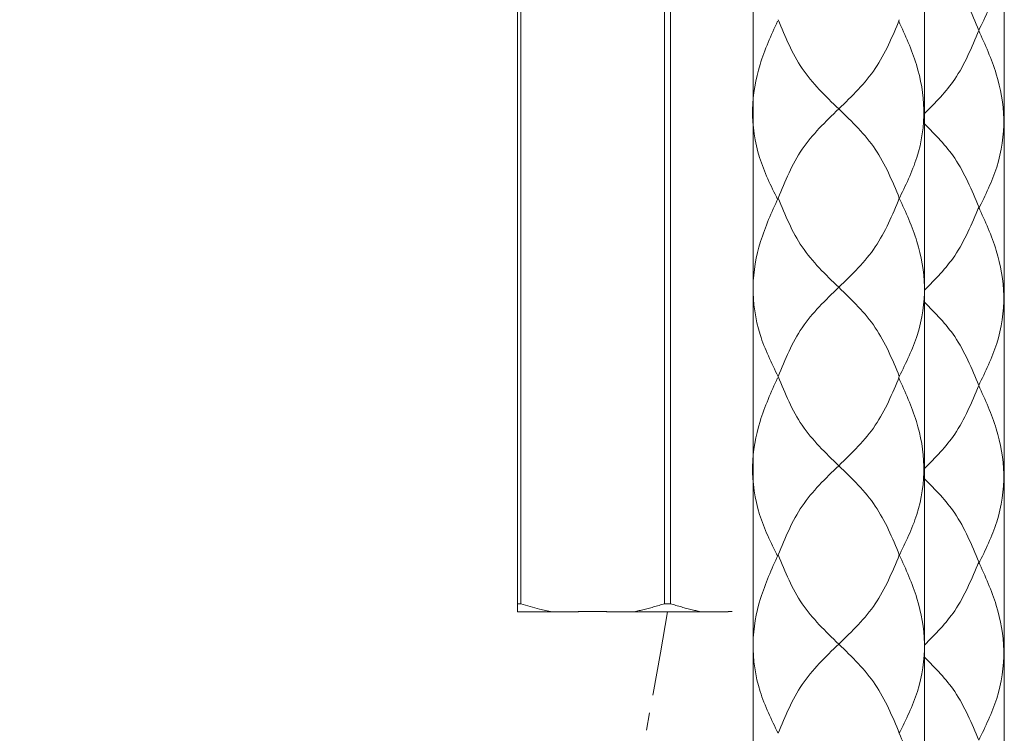
# Model space of a CAD drawing. Extents: x 1125 to 1965, y 768 to 1956.
# Drawn here: x 1302 to 1371, y 1192 to 1242 of the extents above; entities that cross this region are included whole.
import ezdxf

# ---------------------------------------------------------------- set-up
doc = ezdxf.new("R2010")
doc.units = 0
doc.header["$LTSCALE"] = 10
doc.header["$MEASUREMENT"] = 0
doc.linetypes.add('CENTER1', pattern=[10, 6.25, -1.25, 1.25, -1.25])
doc.layers.add('中心線', color=1, linetype='CONTINUOUS', lineweight=0)
doc.layers.add('細線', color=7, linetype='CONTINUOUS', lineweight=9)

msp = doc.modelspace()

# ---------------------------------------------------------------- linework, layer by layer
at = {"layer": '中心線', "linetype": 'CENTER1', "lineweight": 18, "ltscale": 0.1}
msp.add_spline([(1303.669, 1098.781), (1306.181, 1128.621), (1333.219, 1158.482), (1347.669, 1200.775)], degree=3, dxfattribs=at)
at = {"layer": '細線'}
for p, q in [((1337.17, 1200.775), (1337.17, 1350.266)), ((1337.389, 1284.904), (1337.389, 1201.352)), ((1347.451, 1284.904), (1347.451, 1201.352)), ((1347.888, 1284.904), (1347.888, 1201.352)), ((1353.669, 1269.771), (1353.669, 1039.486)), ((1365.668, 1269.771), (1365.668, 1039.486)), ((1371.268, 1269.771), (1371.268, 1039.486)), ((1337.389, 1201.352), (1337.17, 1201.352)), ((1347.451, 1201.352), (1347.888, 1201.352)), ((1340.424, 1200.775), (1337.17, 1200.775)), ((1340.579, 1200.775), (1340.419, 1200.775)), ((1340.589, 1200.776), (1340.579, 1200.775)), ((1340.669, 1200.776), (1340.589, 1200.776)), ((1340.679, 1200.777), (1340.669, 1200.776)), ((1340.749, 1200.777), (1340.679, 1200.777)), ((1340.799, 1200.778), (1340.749, 1200.778)), ((1340.749, 1200.778), (1340.749, 1200.777)), ((1340.809, 1200.779), (1340.799, 1200.778)), ((1340.849, 1200.779), (1340.809, 1200.779)), ((1340.859, 1200.78), (1340.849, 1200.779)), ((1340.909, 1200.78), (1340.859, 1200.78)), ((1340.919, 1200.781), (1340.909, 1200.78)), ((1340.959, 1200.781), (1340.919, 1200.781)), ((1340.999, 1200.782), (1340.959, 1200.782)), ((1340.959, 1200.782), (1340.959, 1200.781)), ((1341.009, 1200.783), (1340.999, 1200.782)), ((1341.049, 1200.783), (1341.009, 1200.783)), ((1341.059, 1200.784), (1341.049, 1200.783)), ((1341.089, 1200.784), (1341.059, 1200.784)), ((1341.099, 1200.785), (1341.089, 1200.784)), ((1341.139, 1200.785), (1341.099, 1200.785)), ((1341.169, 1200.786), (1341.139, 1200.786)), ((1341.139, 1200.786), (1341.139, 1200.785)), ((1341.179, 1200.787), (1341.169, 1200.786)), ((1341.209, 1200.787), (1341.179, 1200.787)), ((1341.219, 1200.788), (1341.209, 1200.787)), ((1341.259, 1200.788), (1341.219, 1200.788)), ((1341.269, 1200.789), (1341.259, 1200.788)), ((1341.299, 1200.789), (1341.269, 1200.789)), ((1341.309, 1200.79), (1341.299, 1200.789)), ((1341.339, 1200.79), (1341.309, 1200.79)), ((1341.349, 1200.791), (1341.339, 1200.79)), ((1341.379, 1200.791), (1341.349, 1200.791)), ((1341.389, 1200.792), (1341.379, 1200.791)), ((1341.419, 1200.792), (1341.389, 1200.792)), ((1341.429, 1200.793), (1341.419, 1200.792)), ((1341.459, 1200.793), (1341.429, 1200.793)), ((1341.469, 1200.794), (1341.459, 1200.793)), ((1341.499, 1200.794), (1341.469, 1200.794)), ((1341.509, 1200.795), (1341.499, 1200.794)), ((1341.549, 1200.795), (1341.509, 1200.795)), ((1341.559, 1200.796), (1341.549, 1200.795)), ((1341.599, 1200.796), (1341.559, 1200.796)), ((1341.639, 1200.797), (1341.599, 1200.797)), ((1341.599, 1200.797), (1341.599, 1200.796)), ((1341.649, 1200.798), (1341.639, 1200.797)), ((1341.689, 1200.798), (1341.649, 1200.798)), ((1341.699, 1200.799), (1341.689, 1200.798)), ((1341.739, 1200.799), (1341.699, 1200.799)), ((1341.789, 1200.8), (1341.739, 1200.8)), ((1341.739, 1200.8), (1341.739, 1200.799)), ((1341.799, 1200.801), (1341.789, 1200.8)), ((1341.849, 1200.801), (1341.799, 1200.801)), ((1341.909, 1200.802), (1341.849, 1200.802)), ((1341.849, 1200.802), (1341.849, 1200.801)), ((1341.919, 1200.803), (1341.909, 1200.802)), ((1341.979, 1200.803), (1341.919, 1200.803)), ((1341.989, 1200.804), (1341.979, 1200.803)), ((1342.059, 1200.804), (1341.989, 1200.804)), ((1342.069, 1200.805), (1342.059, 1200.804)), ((1342.159, 1200.805), (1342.069, 1200.805)), ((1342.169, 1200.806), (1342.159, 1200.805)), ((1342.349, 1200.806), (1342.169, 1200.806)), ((1342.359, 1200.807), (1342.349, 1200.806)), ((1342.479, 1200.807), (1342.359, 1200.807)), ((1342.489, 1200.806), (1342.479, 1200.807)), ((1342.669, 1200.806), (1342.489, 1200.806)), ((1342.679, 1200.805), (1342.669, 1200.806)), ((1342.779, 1200.805), (1342.679, 1200.805)), ((1342.779, 1200.804), (1342.779, 1200.805)), ((1342.849, 1200.804), (1342.779, 1200.804)), ((1342.859, 1200.803), (1342.849, 1200.804)), ((1342.919, 1200.803), (1342.859, 1200.803)), ((1342.929, 1200.802), (1342.919, 1200.803)), ((1342.989, 1200.802), (1342.929, 1200.802)), ((1342.989, 1200.801), (1342.989, 1200.802)), ((1343.039, 1200.801), (1342.989, 1200.801)), ((1343.049, 1200.8), (1343.039, 1200.801)), ((1343.099, 1200.8), (1343.049, 1200.8)), ((1343.099, 1200.799), (1343.099, 1200.8)), ((1343.139, 1200.799), (1343.099, 1200.799)), ((1343.149, 1200.798), (1343.139, 1200.799)), ((1343.189, 1200.798), (1343.149, 1200.798)), ((1343.199, 1200.797), (1343.189, 1200.798)), ((1343.239, 1200.797), (1343.199, 1200.797)), ((1343.239, 1200.796), (1343.239, 1200.797)), ((1343.279, 1200.796), (1343.239, 1200.796)), ((1343.289, 1200.795), (1343.279, 1200.796)), ((1343.329, 1200.795), (1343.289, 1200.795)), ((1343.339, 1200.794), (1343.329, 1200.795)), ((1343.369, 1200.794), (1343.339, 1200.794)), ((1343.379, 1200.793), (1343.369, 1200.794)), ((1343.409, 1200.793), (1343.379, 1200.793)), ((1343.419, 1200.792), (1343.409, 1200.793)), ((1343.459, 1200.792), (1343.419, 1200.792)), ((1343.459, 1200.791), (1343.459, 1200.792)), ((1343.489, 1200.791), (1343.459, 1200.791)), ((1343.499, 1200.79), (1343.489, 1200.791)), ((1343.529, 1200.79), (1343.499, 1200.79)), ((1343.539, 1200.789), (1343.529, 1200.79)), ((1343.569, 1200.789), (1343.539, 1200.789)), ((1343.579, 1200.788), (1343.569, 1200.789)), ((1343.619, 1200.788), (1343.579, 1200.788)), ((1343.629, 1200.787), (1343.619, 1200.788)), ((1343.659, 1200.787), (1343.629, 1200.787)), ((1343.669, 1200.786), (1343.659, 1200.787)), ((1343.699, 1200.786), (1343.669, 1200.786)), ((1343.709, 1200.785), (1343.699, 1200.786)), ((1343.739, 1200.785), (1343.709, 1200.785)), ((1343.749, 1200.784), (1343.739, 1200.785)), ((1343.779, 1200.784), (1343.749, 1200.784)), ((1343.789, 1200.783), (1343.779, 1200.784)), ((1343.829, 1200.783), (1343.789, 1200.783)), ((1343.839, 1200.782), (1343.829, 1200.783)), ((1343.879, 1200.782), (1343.839, 1200.782)), ((1343.889, 1200.781), (1343.879, 1200.782)), ((1343.919, 1200.781), (1343.889, 1200.781)), ((1343.929, 1200.78), (1343.919, 1200.781)), ((1343.979, 1200.78), (1343.929, 1200.78)), ((1343.989, 1200.779), (1343.979, 1200.78)), ((1344.029, 1200.779), (1343.989, 1200.779)), ((1344.039, 1200.778), (1344.029, 1200.779)), ((1344.089, 1200.778), (1344.039, 1200.778)), ((1344.099, 1200.777), (1344.089, 1200.778)), ((1344.159, 1200.777), (1344.099, 1200.777)), ((1344.169, 1200.776), (1344.159, 1200.777)), ((1344.249, 1200.776), (1344.169, 1200.776)), ((1344.259, 1200.775), (1344.249, 1200.776)), ((1344.419, 1200.775), (1344.259, 1200.775)), ((1344.416, 1200.775), (1350.923, 1200.775)), ((1351.069, 1200.775), (1350.919, 1200.775)), ((1351.079, 1200.776), (1351.069, 1200.775)), ((1351.169, 1200.776), (1351.079, 1200.776)), ((1351.179, 1200.777), (1351.169, 1200.776)), ((1351.239, 1200.777), (1351.179, 1200.777)), ((1351.249, 1200.778), (1351.239, 1200.777)), ((1351.299, 1200.778), (1351.249, 1200.778)), ((1351.309, 1200.779), (1351.299, 1200.778)), ((1351.349, 1200.779), (1351.309, 1200.779)), ((1351.359, 1200.78), (1351.349, 1200.779)), ((1351.409, 1200.78), (1351.359, 1200.78)), ((1351.419, 1200.781), (1351.409, 1200.78)), ((1351.449, 1200.781), (1351.419, 1200.781)), ((1351.459, 1200.782), (1351.449, 1200.781)), ((1351.499, 1200.782), (1351.459, 1200.782)), ((1351.509, 1200.783), (1351.499, 1200.782)), ((1351.549, 1200.783), (1351.509, 1200.783)), ((1351.589, 1200.784), (1351.549, 1200.784)), ((1351.549, 1200.784), (1351.549, 1200.783)), ((1351.599, 1200.785), (1351.589, 1200.784)), ((1351.629, 1200.785), (1351.599, 1200.785)), ((1351.639, 1200.786), (1351.629, 1200.785)), ((1351.679, 1200.786), (1351.639, 1200.786)), ((1351.709, 1200.787), (1351.679, 1200.787)), ((1351.679, 1200.787), (1351.679, 1200.786)), ((1351.719, 1200.788), (1351.709, 1200.787)), ((1351.759, 1200.788), (1351.719, 1200.788)), ((1351.799, 1200.789), (1351.759, 1200.789)), ((1351.759, 1200.789), (1351.759, 1200.788)), ((1351.809, 1200.79), (1351.799, 1200.789)), ((1351.839, 1200.79), (1351.809, 1200.79)), ((1351.849, 1200.791), (1351.839, 1200.79)), ((1351.879, 1200.791), (1351.849, 1200.791)), ((1351.919, 1200.792), (1351.879, 1200.792)), ((1351.879, 1200.792), (1351.879, 1200.791)), ((1351.929, 1200.793), (1351.919, 1200.792)), ((1351.959, 1200.793), (1351.929, 1200.793)), ((1351.969, 1200.794), (1351.959, 1200.793)), ((1352.009, 1200.794), (1351.969, 1200.794)), ((1352.049, 1200.795), (1352.009, 1200.795)), ((1352.009, 1200.795), (1352.009, 1200.794)), ((1352.059, 1200.796), (1352.049, 1200.795)), ((1352.089, 1200.796), (1352.059, 1200.796)), ((1352.099, 1200.797), (1352.089, 1200.796)), ((1352.139, 1200.797), (1352.099, 1200.797)), ((1352.149, 1200.798), (1352.139, 1200.797)), ((1352.189, 1200.798), (1352.149, 1200.798)), ((1352.199, 1200.799), (1352.189, 1200.799)), ((1352.189, 1200.799), (1352.189, 1200.798))]:
    msp.add_line(p, q, dxfattribs=at)
for points in [[(1369.472, 1254.015), (1370.706, 1250.964), (1371.228, 1247.814), (1370.736, 1244.447), (1369.472, 1241.515)], [(1355.387, 1242.176), (1354.153, 1239.125), (1353.63, 1235.975), (1354.123, 1232.608), (1355.387, 1229.676)], [(1355.425, 1242.27), (1357.107, 1238.854), (1359.669, 1236.02)], [(1363.912, 1242.27), (1362.23, 1238.854), (1359.669, 1236.02)], [(1363.873, 1242.176), (1365.107, 1239.125), (1365.63, 1235.975), (1365.137, 1232.608), (1363.873, 1229.676)], [(1369.472, 1241.515), (1370.706, 1238.464), (1371.228, 1235.314), (1370.736, 1231.947), (1369.472, 1229.015)], [(1355.425, 1229.77), (1357.107, 1233.187), (1359.669, 1236.02)], [(1363.912, 1229.77), (1362.23, 1233.187), (1359.669, 1236.02)], [(1355.425, 1229.77), (1354.191, 1226.719), (1353.669, 1223.569), (1354.162, 1220.202), (1355.425, 1217.27)], [(1355.425, 1229.77), (1357.107, 1226.354), (1359.669, 1223.52)], [(1363.912, 1229.77), (1362.23, 1226.354), (1359.669, 1223.52)], [(1363.912, 1229.77), (1365.146, 1226.719), (1365.668, 1223.569), (1365.176, 1220.202), (1363.912, 1217.27)], [(1369.472, 1229.147), (1370.706, 1226.096), (1371.228, 1222.946), (1370.736, 1219.579), (1369.472, 1216.647)], [(1355.425, 1217.27), (1357.107, 1220.687), (1359.669, 1223.52)], [(1363.912, 1217.27), (1362.23, 1220.687), (1359.669, 1223.52)], [(1355.387, 1217.176), (1354.153, 1214.125), (1353.63, 1210.975), (1354.123, 1207.608), (1355.387, 1204.676)], [(1355.425, 1217.27), (1357.107, 1213.854), (1359.669, 1211.02)], [(1363.912, 1217.27), (1362.23, 1213.854), (1359.669, 1211.02)], [(1363.873, 1217.176), (1365.107, 1214.125), (1365.63, 1210.975), (1365.137, 1207.608), (1363.873, 1204.676)], [(1369.472, 1216.647), (1370.706, 1213.596), (1371.228, 1210.446), (1370.736, 1207.079), (1369.472, 1204.147)], [(1355.425, 1204.77), (1357.107, 1208.187), (1359.669, 1211.02)], [(1363.912, 1204.77), (1362.23, 1208.187), (1359.669, 1211.02)], [(1355.425, 1204.77), (1354.191, 1201.719), (1353.669, 1198.569), (1354.162, 1195.202), (1355.425, 1192.27)], [(1355.425, 1204.77), (1357.107, 1201.353), (1359.669, 1198.52)], [(1363.912, 1204.77), (1362.23, 1201.353), (1359.669, 1198.52)], [(1363.912, 1204.77), (1365.146, 1201.719), (1365.668, 1198.569), (1365.176, 1195.202), (1363.912, 1192.27)], [(1369.472, 1204.279), (1370.706, 1201.228), (1371.228, 1198.078), (1370.736, 1194.711), (1369.472, 1191.779)], [(1355.425, 1192.27), (1357.107, 1195.686), (1359.669, 1198.52)], [(1363.912, 1192.27), (1362.23, 1195.686), (1359.669, 1198.52)], [(1363.912, 1192.27), (1365.107, 1189.124), (1365.63, 1185.975), (1365.137, 1182.608), (1363.873, 1179.675)]]:
    msp.add_spline(points, degree=3, dxfattribs=at)
for points, knots in [([(1369.472, 1241.515), (1368.984, 1242.703), (1368.084, 1244.894), (1366.444, 1246.583), (1365.668, 1247.339)], [0, 0, 0, 0, 3.808238, 7.022711, 7.022711, 7.022711, 7.022711]), ([(1369.472, 1241.515), (1368.984, 1240.327), (1368.084, 1238.136), (1366.444, 1236.447), (1365.668, 1235.691)], [0, 0, 0, 0, 3.808238, 7.022711, 7.022711, 7.022711, 7.022711]), ([(1369.472, 1229.147), (1368.984, 1230.335), (1368.084, 1232.526), (1366.444, 1234.215), (1365.668, 1234.971)], [0, 0, 0, 0, 3.808238, 7.022711, 7.022711, 7.022711, 7.022711]), ([(1369.472, 1229.147), (1368.984, 1227.959), (1368.084, 1225.768), (1366.444, 1224.079), (1365.668, 1223.323)], [0, 0, 0, 0, 3.808238, 7.022711, 7.022711, 7.022711, 7.022711]), ([(1369.472, 1216.647), (1368.984, 1217.835), (1368.084, 1220.026), (1366.444, 1221.715), (1365.668, 1222.471)], [0, 0, 0, 0, 3.808238, 7.022711, 7.022711, 7.022711, 7.022711]), ([(1369.472, 1216.647), (1368.984, 1215.459), (1368.084, 1213.268), (1366.444, 1211.579), (1365.668, 1210.823)], [0, 0, 0, 0, 3.808238, 7.022711, 7.022711, 7.022711, 7.022711]), ([(1369.472, 1204.279), (1368.984, 1205.467), (1368.084, 1207.658), (1366.444, 1209.347), (1365.668, 1210.103)], [0, 0, 0, 0, 3.808238, 7.022711, 7.022711, 7.022711, 7.022711]), ([(1369.472, 1204.279), (1368.984, 1203.091), (1368.084, 1200.9), (1366.444, 1199.211), (1365.668, 1198.455)], [0, 0, 0, 0, 3.808238, 7.022711, 7.022711, 7.022711, 7.022711]), ([(1337.389, 1201.352), (1337.605, 1201.284), (1338.042, 1201.146), (1338.77, 1200.947), (1339.286, 1200.837), (1339.576, 1200.775)], [0, 0, 0, 0, 0.680302, 1.374582, 2.263429, 2.263429, 2.263429, 2.263429]), ([(1347.451, 1201.352), (1347.327, 1201.312), (1347.074, 1201.232), (1346.7, 1201.122), (1346.319, 1201.016), (1345.957, 1200.927), (1345.601, 1200.847), (1345.376, 1200.794), (1345.259, 1200.775), (1345.257, 1200.775)], [0, 0, 0, 0, 0.389526, 0.796128, 1.169492, 1.576467, 1.915106, 2.26244, 2.269898, 2.269898, 2.269898, 2.269898]), ([(1347.888, 1201.352), (1348.012, 1201.312), (1348.265, 1201.232), (1348.639, 1201.122), (1349.02, 1201.016), (1349.382, 1200.927), (1349.738, 1200.847), (1349.963, 1200.794), (1350.08, 1200.775), (1350.082, 1200.775)], [0, 0, 0, 0, 0.389526, 0.796128, 1.169492, 1.576467, 1.915106, 2.26244, 2.269898, 2.269898, 2.269898, 2.269898]), ([(1369.472, 1191.779), (1368.984, 1192.967), (1368.084, 1195.158), (1366.444, 1196.847), (1365.668, 1197.603)], [0, 0, 0, 0, 3.808238, 7.022711, 7.022711, 7.022711, 7.022711])]:
    msp.add_open_spline(points, degree=3, knots=knots, dxfattribs=at)

doc.saveas('drawing.dxf')
